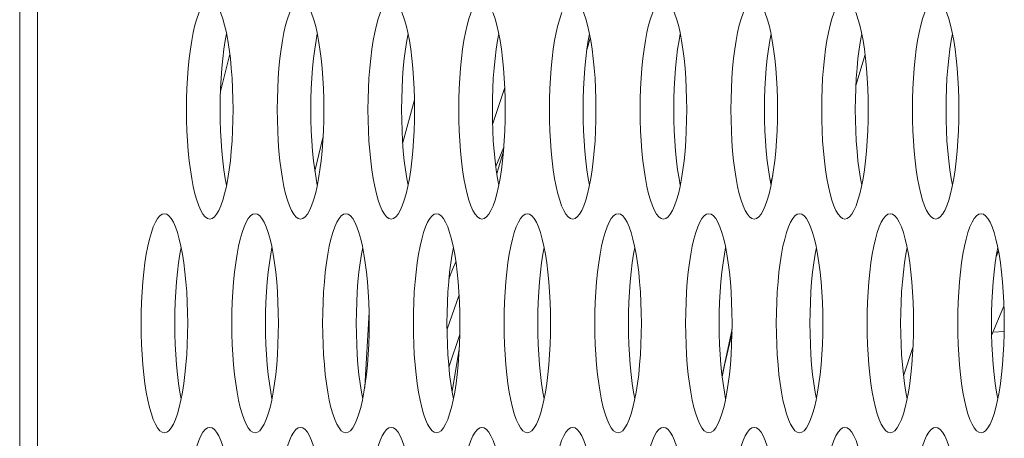
# Model space of a CAD drawing. Extents: x 0 to 184, y 1 to 140.
# Drawn here: x 11 to 12, y 74 to 74 of the extents above; entities that cross this region are included whole.
import ezdxf

# ---------------------------------------------------------------- set-up
doc = ezdxf.new("R2010")
doc.units = 0
doc.header["$MEASUREMENT"] = 0
doc.linetypes.add('DCAD_CONTINUOUS', pattern=[0])
doc.layers.add('00_COMPONENTS', color=7, linetype='DCAD_CONTINUOUS', lineweight=0)

msp = doc.modelspace()

# ---------------------------------------------------------------- linework, layer by layer
at = {"layer": '00_COMPONENTS', "color": 7, "linetype": 'DCAD_CONTINUOUS', "lineweight": 0, "ltscale": 0.004921}
for p, q in [((11.34219, 79.78177), (11.34219, 62.56402)), ((11.35506, 79.7507), (11.35506, 63.03354)), ((11.75208, 74.34081), (11.74969, 74.33321)), ((11.49313, 74.32923), (11.48641, 74.30246)), ((11.94282, 74.30671), (11.94939, 74.32895)), ((11.68187, 74.27869), (11.69061, 74.30542)), ((11.6173, 74.26586), (11.62572, 74.29645)), ((11.55424, 74.24521), (11.56004, 74.26921)), ((11.68993, 74.2624), (11.68414, 74.24858)), ((11.88153, 74.2368), (11.88309, 74.24192)), ((11.88175, 74.23565), (11.88227, 74.23726)), ((12.0436, 74.18364), (12.04524, 74.18795)), ((11.64915, 74.13169), (11.6578, 74.15626)), ((12.04027, 74.12709), (12.04921, 74.14813)), ((11.59001, 74.09017), (11.59311, 74.14399)), ((11.65829, 74.1279), (11.65053, 74.1043)), ((11.84667, 74.09831), (11.85387, 74.13192)), ((12.04937, 74.13005), (12.04134, 74.12959)), ((11.65788, 74.11719), (11.65274, 74.08693)), ((11.97703, 74.09822), (11.98383, 74.11855)), ((11.59002, 74.08985), (11.59001, 74.09017))]:
    msp.add_line(p, q, dxfattribs=at)
at = {"layer": '00_COMPONENTS', "color": 7, "linetype": 'DCAD_CONTINUOUS', "lineweight": 0, "ltscale": 0.004921, "flags": 128}
for points in [[(11.47873, 74.36819), (11.47707, 74.3678), (11.47543, 74.36664), (11.47382, 74.36472), (11.47226, 74.36205), (11.47077, 74.35868), (11.46936, 74.35465), (11.46804, 74.34998), (11.46683, 74.34475), (11.46574, 74.339), (11.46478, 74.33279), (11.46395, 74.32618), (11.46326, 74.31924), (11.46272, 74.31203), (11.46233, 74.30461), (11.4621, 74.29707), (11.46202, 74.28945)], [(11.49544, 74.28945), (11.49536, 74.29707), (11.49513, 74.30461), (11.49474, 74.31203), (11.4942, 74.31923), (11.49351, 74.32618), (11.49268, 74.33279), (11.49172, 74.339), (11.49063, 74.34475), (11.48942, 74.34998), (11.4881, 74.35465), (11.48669, 74.35868), (11.4852, 74.36205), (11.48364, 74.36472), (11.48203, 74.36664), (11.48039, 74.3678), (11.47873, 74.36819)], [(11.5439, 74.36819), (11.54224, 74.3678), (11.5406, 74.36664), (11.53899, 74.36472), (11.53743, 74.36205), (11.53594, 74.35868), (11.53453, 74.35465), (11.53322, 74.34998), (11.53201, 74.34475), (11.53092, 74.339), (11.52995, 74.33279), (11.52912, 74.32618), (11.52843, 74.31924), (11.52789, 74.31203), (11.52751, 74.30461), (11.52727, 74.29707), (11.52719, 74.28945)], [(11.56062, 74.28945), (11.56054, 74.29707), (11.5603, 74.30461), (11.55992, 74.31203), (11.55938, 74.31923), (11.55869, 74.32618), (11.55786, 74.33279), (11.55689, 74.339), (11.5558, 74.34475), (11.55459, 74.34998), (11.55328, 74.35465), (11.55187, 74.35868), (11.55038, 74.36205), (11.54882, 74.36472), (11.54721, 74.36664), (11.54557, 74.3678), (11.5439, 74.36819)], [(11.60908, 74.36819), (11.60742, 74.3678), (11.60578, 74.36664), (11.60417, 74.36472), (11.60261, 74.36205), (11.60112, 74.35868), (11.59971, 74.35465), (11.59839, 74.34998), (11.59718, 74.34475), (11.59609, 74.339), (11.59513, 74.33279), (11.5943, 74.32618), (11.59361, 74.31924), (11.59307, 74.31203), (11.59268, 74.30461), (11.59245, 74.29707), (11.59237, 74.28945)], [(11.62579, 74.28945), (11.62571, 74.29707), (11.62548, 74.30461), (11.62509, 74.31203), (11.62455, 74.31923), (11.62386, 74.32618), (11.62303, 74.33279), (11.62207, 74.339), (11.62098, 74.34475), (11.61977, 74.34998), (11.61845, 74.35465), (11.61704, 74.35868), (11.61555, 74.36205), (11.61399, 74.36472), (11.61238, 74.36664), (11.61074, 74.3678), (11.60908, 74.36819)], [(11.67426, 74.36819), (11.6726, 74.3678), (11.67095, 74.36664), (11.66934, 74.36472), (11.66779, 74.36205), (11.66629, 74.35868), (11.66488, 74.35465), (11.66357, 74.34998), (11.66236, 74.34475), (11.66127, 74.339), (11.6603, 74.33279), (11.65947, 74.32618), (11.65879, 74.31924), (11.65825, 74.31203), (11.65786, 74.30461), (11.65762, 74.29707), (11.65754, 74.28945)], [(11.69097, 74.28945), (11.69089, 74.29707), (11.69066, 74.30461), (11.69027, 74.31203), (11.68973, 74.31923), (11.68904, 74.32618), (11.68821, 74.33279), (11.68725, 74.339), (11.68615, 74.34475), (11.68494, 74.34998), (11.68363, 74.35465), (11.68222, 74.35868), (11.68073, 74.36205), (11.67917, 74.36472), (11.67756, 74.36664), (11.67592, 74.3678), (11.67426, 74.36819)], [(11.73943, 74.36819), (11.73777, 74.3678), (11.73613, 74.36664), (11.73452, 74.36472), (11.73296, 74.36205), (11.73147, 74.35868), (11.73006, 74.35465), (11.72874, 74.34998), (11.72753, 74.34475), (11.72644, 74.339), (11.72548, 74.33279), (11.72465, 74.32618), (11.72396, 74.31924), (11.72342, 74.31203), (11.72303, 74.30461), (11.7228, 74.29707), (11.72272, 74.28945)], [(11.75614, 74.28945), (11.75607, 74.29707), (11.75583, 74.30461), (11.75544, 74.31203), (11.7549, 74.31923), (11.75421, 74.32618), (11.75339, 74.33279), (11.75242, 74.339), (11.75133, 74.34475), (11.75012, 74.34998), (11.7488, 74.35465), (11.74739, 74.35868), (11.7459, 74.36205), (11.74434, 74.36472), (11.74274, 74.36664), (11.74109, 74.3678), (11.73943, 74.36819)], [(11.80461, 74.36819), (11.80295, 74.3678), (11.8013, 74.36664), (11.7997, 74.36472), (11.79814, 74.36205), (11.79665, 74.35868), (11.79524, 74.35465), (11.79392, 74.34998), (11.79271, 74.34475), (11.79162, 74.339), (11.79065, 74.33279), (11.78982, 74.32618), (11.78914, 74.31924), (11.7886, 74.31203), (11.78821, 74.30461), (11.78797, 74.29707), (11.7879, 74.28945)], [(11.82132, 74.28945), (11.82124, 74.29707), (11.82101, 74.30461), (11.82062, 74.31203), (11.82008, 74.31923), (11.81939, 74.32618), (11.81856, 74.33279), (11.8176, 74.339), (11.8165, 74.34475), (11.8153, 74.34998), (11.81398, 74.35465), (11.81257, 74.35868), (11.81108, 74.36205), (11.80952, 74.36472), (11.80791, 74.36664), (11.80627, 74.3678), (11.80461, 74.36819)], [(11.86978, 74.36819), (11.86812, 74.3678), (11.86648, 74.36664), (11.86487, 74.36472), (11.86331, 74.36205), (11.86182, 74.35868), (11.86041, 74.35465), (11.85909, 74.34998), (11.85789, 74.34475), (11.85679, 74.339), (11.85583, 74.33279), (11.855, 74.32618), (11.85431, 74.31924), (11.85377, 74.31203), (11.85338, 74.30461), (11.85315, 74.29707), (11.85307, 74.28945)], [(11.88649, 74.28945), (11.88642, 74.29707), (11.88618, 74.30461), (11.88579, 74.31203), (11.88525, 74.31923), (11.88457, 74.32618), (11.88374, 74.33279), (11.88277, 74.339), (11.88168, 74.34475), (11.88047, 74.34998), (11.87916, 74.35465), (11.87774, 74.35868), (11.87625, 74.36205), (11.8747, 74.36472), (11.87309, 74.36664), (11.87144, 74.3678), (11.86978, 74.36819)], [(11.93496, 74.36819), (11.9333, 74.3678), (11.93166, 74.36664), (11.93005, 74.36472), (11.92849, 74.36205), (11.927, 74.35868), (11.92559, 74.35465), (11.92427, 74.34998), (11.92306, 74.34475), (11.92197, 74.339), (11.92101, 74.33279), (11.92018, 74.32618), (11.91949, 74.31924), (11.91895, 74.31203), (11.91856, 74.30461), (11.91833, 74.29707), (11.91825, 74.28945)], [(11.95167, 74.28945), (11.95159, 74.29707), (11.95136, 74.30461), (11.95097, 74.31203), (11.95043, 74.31923), (11.94974, 74.32618), (11.94891, 74.33279), (11.94795, 74.339), (11.94686, 74.34475), (11.94565, 74.34998), (11.94433, 74.35465), (11.94292, 74.35868), (11.94143, 74.36205), (11.93987, 74.36472), (11.93826, 74.36664), (11.93662, 74.3678), (11.93496, 74.36819)], [(12.00013, 74.36819), (11.99847, 74.3678), (11.99683, 74.36664), (11.99522, 74.36472), (11.99366, 74.36205), (11.99217, 74.35868), (11.99076, 74.35465), (11.98945, 74.34998), (11.98824, 74.34475), (11.98715, 74.339), (11.98618, 74.33279), (11.98535, 74.32618), (11.98466, 74.31924), (11.98412, 74.31203), (11.98374, 74.30461), (11.9835, 74.29707), (11.98342, 74.28945)], [(12.01685, 74.28945), (12.01677, 74.29707), (12.01653, 74.30461), (12.01614, 74.31203), (12.0156, 74.31923), (12.01492, 74.32618), (12.01409, 74.33279), (12.01312, 74.339), (12.01203, 74.34475), (12.01082, 74.34998), (12.00951, 74.35465), (12.0081, 74.35868), (12.0066, 74.36205), (12.00505, 74.36472), (12.00344, 74.36664), (12.00179, 74.3678), (12.00013, 74.36819)], [(11.4908, 74.34382), (11.48989, 74.339), (11.48892, 74.33279), (11.48809, 74.32618), (11.48741, 74.31924), (11.48687, 74.31203), (11.48648, 74.30461), (11.48624, 74.29707), (11.48617, 74.28945)], [(11.55598, 74.34382), (11.55506, 74.339), (11.5541, 74.33279), (11.55327, 74.32618), (11.55258, 74.31924), (11.55204, 74.31203), (11.55165, 74.30461), (11.55142, 74.29707), (11.55134, 74.28945)], [(11.62115, 74.34382), (11.62024, 74.339), (11.61928, 74.33279), (11.61845, 74.32618), (11.61776, 74.31924), (11.61722, 74.31203), (11.61683, 74.30461), (11.6166, 74.29707), (11.61652, 74.28945)], [(11.68633, 74.34382), (11.68542, 74.339), (11.68445, 74.33279), (11.68362, 74.32618), (11.68293, 74.31924), (11.68239, 74.31203), (11.68201, 74.30461), (11.68177, 74.29707), (11.68169, 74.28945)], [(11.75151, 74.34382), (11.75059, 74.339), (11.74963, 74.33279), (11.7488, 74.32618), (11.74811, 74.31924), (11.74757, 74.31203), (11.74718, 74.30461), (11.74695, 74.29707), (11.74687, 74.28945)], [(11.81668, 74.34382), (11.81577, 74.339), (11.8148, 74.33279), (11.81397, 74.32618), (11.81329, 74.31924), (11.81275, 74.31203), (11.81236, 74.30461), (11.81212, 74.29707), (11.81204, 74.28945)], [(11.88186, 74.34382), (11.88094, 74.339), (11.87998, 74.33279), (11.87915, 74.32618), (11.87846, 74.31924), (11.87792, 74.31203), (11.87753, 74.30461), (11.8773, 74.29707), (11.87722, 74.28945)], [(11.94703, 74.34382), (11.94612, 74.339), (11.94515, 74.33279), (11.94432, 74.32618), (11.94364, 74.31924), (11.9431, 74.31203), (11.94271, 74.30461), (11.94247, 74.29707), (11.9424, 74.28945)], [(12.01221, 74.34382), (12.01129, 74.339), (12.01033, 74.33279), (12.0095, 74.32618), (12.00881, 74.31924), (12.00827, 74.31203), (12.00788, 74.30461), (12.00765, 74.29707), (12.00757, 74.28945)], [(11.46202, 74.28945), (11.4621, 74.28184), (11.46233, 74.27429), (11.46272, 74.26688), (11.46326, 74.25967), (11.46395, 74.25273), (11.46478, 74.24612), (11.46574, 74.23991), (11.46683, 74.23416), (11.46804, 74.22892), (11.46936, 74.22426), (11.47077, 74.22022), (11.47226, 74.21685), (11.47382, 74.21419), (11.47543, 74.21227), (11.47707, 74.2111), (11.47873, 74.21071)], [(11.47873, 74.21071), (11.48039, 74.2111), (11.48203, 74.21227), (11.48364, 74.21419), (11.4852, 74.21685), (11.48669, 74.22022), (11.4881, 74.22426), (11.48942, 74.22892), (11.49063, 74.23416), (11.49172, 74.23991), (11.49268, 74.24612), (11.49351, 74.25273), (11.4942, 74.25967), (11.49474, 74.26688), (11.49513, 74.27429), (11.49536, 74.28184), (11.49544, 74.28945)], [(11.48617, 74.28945), (11.48624, 74.28184), (11.48648, 74.27429), (11.48687, 74.26688), (11.48741, 74.25967), (11.48809, 74.25273), (11.48892, 74.24612), (11.48989, 74.23991), (11.4908, 74.23509)], [(11.52719, 74.28945), (11.52727, 74.28184), (11.52751, 74.27429), (11.52789, 74.26688), (11.52843, 74.25967), (11.52912, 74.25273), (11.52995, 74.24612), (11.53092, 74.23991), (11.53201, 74.23416), (11.53322, 74.22892), (11.53453, 74.22426), (11.53594, 74.22022), (11.53743, 74.21685), (11.53899, 74.21419), (11.5406, 74.21227), (11.54224, 74.2111), (11.5439, 74.21071)], [(11.5439, 74.21071), (11.54557, 74.2111), (11.54721, 74.21227), (11.54882, 74.21419), (11.55038, 74.21685), (11.55187, 74.22022), (11.55328, 74.22426), (11.55459, 74.22892), (11.5558, 74.23416), (11.55689, 74.23991), (11.55786, 74.24612), (11.55869, 74.25273), (11.55938, 74.25967), (11.55992, 74.26688), (11.5603, 74.27429), (11.56054, 74.28184), (11.56062, 74.28945)], [(11.55134, 74.28945), (11.55142, 74.28184), (11.55165, 74.27429), (11.55204, 74.26688), (11.55258, 74.25967), (11.55327, 74.25273), (11.5541, 74.24612), (11.55506, 74.23991), (11.55598, 74.23509)], [(11.59237, 74.28945), (11.59245, 74.28184), (11.59268, 74.27429), (11.59307, 74.26688), (11.59361, 74.25967), (11.5943, 74.25273), (11.59513, 74.24612), (11.59609, 74.23991), (11.59718, 74.23416), (11.59839, 74.22892), (11.59971, 74.22426), (11.60112, 74.22022), (11.60261, 74.21685), (11.60417, 74.21419), (11.60578, 74.21227), (11.60742, 74.2111), (11.60908, 74.21071)], [(11.60908, 74.21071), (11.61074, 74.2111), (11.61238, 74.21227), (11.61399, 74.21419), (11.61555, 74.21685), (11.61704, 74.22022), (11.61845, 74.22426), (11.61977, 74.22892), (11.62098, 74.23416), (11.62207, 74.23991), (11.62303, 74.24612), (11.62386, 74.25273), (11.62455, 74.25967), (11.62509, 74.26688), (11.62548, 74.27429), (11.62571, 74.28184), (11.62579, 74.28945)], [(11.61652, 74.28945), (11.6166, 74.28184), (11.61683, 74.27429), (11.61722, 74.26688), (11.61776, 74.25967), (11.61845, 74.25273), (11.61928, 74.24612), (11.62024, 74.23991), (11.62115, 74.23509)], [(11.65754, 74.28945), (11.65762, 74.28184), (11.65786, 74.27429), (11.65825, 74.26688), (11.65879, 74.25967), (11.65947, 74.25273), (11.6603, 74.24612), (11.66127, 74.23991), (11.66236, 74.23416), (11.66357, 74.22892), (11.66488, 74.22426), (11.66629, 74.22022), (11.66779, 74.21685), (11.66934, 74.21419), (11.67095, 74.21227), (11.6726, 74.2111), (11.67426, 74.21071)], [(11.67426, 74.21071), (11.67592, 74.2111), (11.67756, 74.21227), (11.67917, 74.21419), (11.68073, 74.21685), (11.68222, 74.22022), (11.68363, 74.22426), (11.68494, 74.22892), (11.68615, 74.23416), (11.68725, 74.23991), (11.68821, 74.24612), (11.68904, 74.25273), (11.68973, 74.25967), (11.69027, 74.26688), (11.69066, 74.27429), (11.69089, 74.28184), (11.69097, 74.28945)], [(11.68169, 74.28945), (11.68177, 74.28184), (11.68201, 74.27429), (11.68239, 74.26688), (11.68293, 74.25967), (11.68362, 74.25273), (11.68445, 74.24612), (11.68542, 74.23991), (11.68633, 74.23509)], [(11.72272, 74.28945), (11.7228, 74.28184), (11.72303, 74.27429), (11.72342, 74.26688), (11.72396, 74.25967), (11.72465, 74.25273), (11.72548, 74.24612), (11.72644, 74.23991), (11.72753, 74.23416), (11.72874, 74.22892), (11.73006, 74.22426), (11.73147, 74.22022), (11.73296, 74.21685), (11.73452, 74.21419), (11.73613, 74.21227), (11.73777, 74.2111), (11.73943, 74.21071)], [(11.73943, 74.21071), (11.74109, 74.2111), (11.74274, 74.21227), (11.74434, 74.21419), (11.7459, 74.21685), (11.74739, 74.22022), (11.7488, 74.22426), (11.75012, 74.22892), (11.75133, 74.23416), (11.75242, 74.23991), (11.75339, 74.24612), (11.75421, 74.25273), (11.7549, 74.25967), (11.75544, 74.26688), (11.75583, 74.27429), (11.75607, 74.28184), (11.75614, 74.28945)], [(11.74687, 74.28945), (11.74695, 74.28184), (11.74718, 74.27429), (11.74757, 74.26688), (11.74811, 74.25967), (11.7488, 74.25273), (11.74963, 74.24612), (11.75059, 74.23991), (11.75151, 74.23509)], [(11.7879, 74.28945), (11.78797, 74.28184), (11.78821, 74.27429), (11.7886, 74.26688), (11.78914, 74.25967), (11.78982, 74.25273), (11.79065, 74.24612), (11.79162, 74.23991), (11.79271, 74.23416), (11.79392, 74.22892), (11.79524, 74.22426), (11.79665, 74.22022), (11.79814, 74.21685), (11.7997, 74.21419), (11.8013, 74.21227), (11.80295, 74.2111), (11.80461, 74.21071)], [(11.80461, 74.21071), (11.80627, 74.2111), (11.80791, 74.21227), (11.80952, 74.21419), (11.81108, 74.21685), (11.81257, 74.22022), (11.81398, 74.22426), (11.8153, 74.22892), (11.8165, 74.23416), (11.8176, 74.23991), (11.81856, 74.24612), (11.81939, 74.25273), (11.82008, 74.25967), (11.82062, 74.26688), (11.82101, 74.27429), (11.82124, 74.28184), (11.82132, 74.28945)], [(11.81204, 74.28945), (11.81212, 74.28184), (11.81236, 74.27429), (11.81275, 74.26688), (11.81329, 74.25967), (11.81397, 74.25273), (11.8148, 74.24612), (11.81577, 74.23991), (11.81668, 74.23509)], [(11.85307, 74.28945), (11.85315, 74.28184), (11.85338, 74.27429), (11.85377, 74.26688), (11.85431, 74.25967), (11.855, 74.25273), (11.85583, 74.24612), (11.85679, 74.23991), (11.85789, 74.23416), (11.85909, 74.22892), (11.86041, 74.22426), (11.86182, 74.22022), (11.86331, 74.21685), (11.86487, 74.21419), (11.86648, 74.21227), (11.86812, 74.2111), (11.86978, 74.21071)], [(11.86978, 74.21071), (11.87144, 74.2111), (11.87309, 74.21227), (11.8747, 74.21419), (11.87625, 74.21685), (11.87774, 74.22022), (11.87916, 74.22426), (11.88047, 74.22892), (11.88168, 74.23416), (11.88277, 74.23991), (11.88374, 74.24612), (11.88457, 74.25273), (11.88525, 74.25967), (11.88579, 74.26688), (11.88618, 74.27429), (11.88642, 74.28184), (11.88649, 74.28945)], [(11.87722, 74.28945), (11.8773, 74.28184), (11.87753, 74.27429), (11.87792, 74.26688), (11.87846, 74.25967), (11.87915, 74.25273), (11.87998, 74.24612), (11.88094, 74.23991), (11.88186, 74.23509)], [(11.91825, 74.28945), (11.91833, 74.28184), (11.91856, 74.27429), (11.91895, 74.26688), (11.91949, 74.25967), (11.92018, 74.25273), (11.92101, 74.24612), (11.92197, 74.23991), (11.92306, 74.23416), (11.92427, 74.22892), (11.92559, 74.22426), (11.927, 74.22022), (11.92849, 74.21685), (11.93005, 74.21419), (11.93166, 74.21227), (11.9333, 74.2111), (11.93496, 74.21071)], [(11.93496, 74.21071), (11.93662, 74.2111), (11.93826, 74.21227), (11.93987, 74.21419), (11.94143, 74.21685), (11.94292, 74.22022), (11.94433, 74.22426), (11.94565, 74.22892), (11.94686, 74.23416), (11.94795, 74.23991), (11.94891, 74.24612), (11.94974, 74.25273), (11.95043, 74.25967), (11.95097, 74.26688), (11.95136, 74.27429), (11.95159, 74.28184), (11.95167, 74.28945)], [(11.9424, 74.28945), (11.94247, 74.28184), (11.94271, 74.27429), (11.9431, 74.26688), (11.94364, 74.25967), (11.94432, 74.25273), (11.94515, 74.24612), (11.94612, 74.23991), (11.94703, 74.23509)], [(11.98342, 74.28945), (11.9835, 74.28184), (11.98374, 74.27429), (11.98412, 74.26688), (11.98466, 74.25967), (11.98535, 74.25273), (11.98618, 74.24612), (11.98715, 74.23991), (11.98824, 74.23416), (11.98945, 74.22892), (11.99076, 74.22426), (11.99217, 74.22022), (11.99366, 74.21685), (11.99522, 74.21419), (11.99683, 74.21227), (11.99847, 74.2111), (12.00013, 74.21071)], [(12.00013, 74.21071), (12.00179, 74.2111), (12.00344, 74.21227), (12.00505, 74.21419), (12.0066, 74.21685), (12.0081, 74.22022), (12.00951, 74.22426), (12.01082, 74.22892), (12.01203, 74.23416), (12.01312, 74.23991), (12.01409, 74.24612), (12.01492, 74.25273), (12.0156, 74.25967), (12.01614, 74.26688), (12.01653, 74.27429), (12.01677, 74.28184), (12.01685, 74.28945)], [(12.00757, 74.28945), (12.00765, 74.28184), (12.00788, 74.27429), (12.00827, 74.26688), (12.00881, 74.25967), (12.0095, 74.25273), (12.01033, 74.24612), (12.01129, 74.23991), (12.01221, 74.23509)], [(11.68971, 74.2595), (11.6856, 74.24582), (11.68493, 74.24302)], [(11.44614, 74.21465), (11.44448, 74.21426), (11.44284, 74.2131), (11.44123, 74.21117), (11.43967, 74.20851), (11.43818, 74.20514), (11.43677, 74.2011), (11.43545, 74.19644), (11.43424, 74.19121), (11.43315, 74.18545), (11.43219, 74.17924), (11.43136, 74.17263), (11.43067, 74.16569), (11.43013, 74.15848), (11.42974, 74.15107), (11.42951, 74.14352), (11.42943, 74.13591)], [(11.46285, 74.13591), (11.46277, 74.14352), (11.46254, 74.15107), (11.46215, 74.15848), (11.46161, 74.16569), (11.46092, 74.17263), (11.4601, 74.17924), (11.45913, 74.18545), (11.45804, 74.19121), (11.45683, 74.19644), (11.45551, 74.2011), (11.4541, 74.20514), (11.45261, 74.20851), (11.45105, 74.21117), (11.44944, 74.2131), (11.4478, 74.21426), (11.44614, 74.21465)], [(11.51132, 74.21465), (11.50966, 74.21426), (11.50801, 74.2131), (11.50641, 74.21117), (11.50485, 74.20851), (11.50336, 74.20514), (11.50194, 74.2011), (11.50063, 74.19644), (11.49942, 74.19121), (11.49833, 74.18545), (11.49736, 74.17924), (11.49653, 74.17263), (11.49585, 74.16569), (11.49531, 74.15848), (11.49492, 74.15107), (11.49468, 74.14352), (11.49461, 74.13591)], [(11.52803, 74.13591), (11.52795, 74.14352), (11.52772, 74.15107), (11.52733, 74.15848), (11.52679, 74.16569), (11.5261, 74.17263), (11.52527, 74.17924), (11.52431, 74.18545), (11.52321, 74.19121), (11.52201, 74.19644), (11.52069, 74.2011), (11.51928, 74.20514), (11.51779, 74.20851), (11.51623, 74.21117), (11.51462, 74.2131), (11.51298, 74.21426), (11.51132, 74.21465)], [(11.57649, 74.21465), (11.57483, 74.21426), (11.57319, 74.2131), (11.57158, 74.21117), (11.57002, 74.20851), (11.56853, 74.20514), (11.56712, 74.2011), (11.5658, 74.19644), (11.5646, 74.19121), (11.5635, 74.18545), (11.56254, 74.17924), (11.56171, 74.17263), (11.56102, 74.16569), (11.56048, 74.15848), (11.56009, 74.15107), (11.55986, 74.14352), (11.55978, 74.13591)], [(11.5932, 74.13591), (11.59313, 74.14352), (11.59289, 74.15107), (11.5925, 74.15848), (11.59196, 74.16569), (11.59128, 74.17263), (11.59045, 74.17924), (11.58948, 74.18545), (11.58839, 74.19121), (11.58718, 74.19644), (11.58587, 74.2011), (11.58445, 74.20514), (11.58296, 74.20851), (11.58141, 74.21117), (11.5798, 74.2131), (11.57815, 74.21426), (11.57649, 74.21465)], [(11.64167, 74.21465), (11.64001, 74.21426), (11.63837, 74.2131), (11.63676, 74.21117), (11.6352, 74.20851), (11.63371, 74.20514), (11.6323, 74.2011), (11.63098, 74.19644), (11.62977, 74.19121), (11.62868, 74.18545), (11.62771, 74.17924), (11.62689, 74.17263), (11.6262, 74.16569), (11.62566, 74.15848), (11.62527, 74.15107), (11.62504, 74.14352), (11.62496, 74.13591)], [(11.65838, 74.13591), (11.6583, 74.14352), (11.65807, 74.15107), (11.65768, 74.15848), (11.65714, 74.16569), (11.65645, 74.17263), (11.65562, 74.17924), (11.65466, 74.18545), (11.65357, 74.19121), (11.65236, 74.19644), (11.65104, 74.2011), (11.64963, 74.20514), (11.64814, 74.20851), (11.64658, 74.21117), (11.64497, 74.2131), (11.64333, 74.21426), (11.64167, 74.21465)], [(11.70684, 74.21465), (11.70518, 74.21426), (11.70354, 74.2131), (11.70193, 74.21117), (11.70037, 74.20851), (11.69888, 74.20514), (11.69747, 74.2011), (11.69616, 74.19644), (11.69495, 74.19121), (11.69385, 74.18545), (11.69289, 74.17924), (11.69206, 74.17263), (11.69137, 74.16569), (11.69083, 74.15848), (11.69045, 74.15107), (11.69021, 74.14352), (11.69013, 74.13591)], [(11.72356, 74.13591), (11.72348, 74.14352), (11.72324, 74.15107), (11.72285, 74.15848), (11.72231, 74.16569), (11.72163, 74.17263), (11.7208, 74.17924), (11.71983, 74.18545), (11.71874, 74.19121), (11.71753, 74.19644), (11.71622, 74.2011), (11.71481, 74.20514), (11.71331, 74.20851), (11.71176, 74.21117), (11.71015, 74.2131), (11.7085, 74.21426), (11.70684, 74.21465)], [(11.77202, 74.21465), (11.77036, 74.21426), (11.76872, 74.2131), (11.76711, 74.21117), (11.76555, 74.20851), (11.76406, 74.20514), (11.76265, 74.2011), (11.76133, 74.19644), (11.76012, 74.19121), (11.75903, 74.18545), (11.75807, 74.17924), (11.75724, 74.17263), (11.75655, 74.16569), (11.75601, 74.15848), (11.75562, 74.15107), (11.75539, 74.14352), (11.75531, 74.13591)], [(11.78873, 74.13591), (11.78865, 74.14352), (11.78842, 74.15107), (11.78803, 74.15848), (11.78749, 74.16569), (11.7868, 74.17263), (11.78597, 74.17924), (11.78501, 74.18545), (11.78392, 74.19121), (11.78271, 74.19644), (11.78139, 74.2011), (11.77998, 74.20514), (11.77849, 74.20851), (11.77693, 74.21117), (11.77532, 74.2131), (11.77368, 74.21426), (11.77202, 74.21465)], [(11.8372, 74.21465), (11.83554, 74.21426), (11.83389, 74.2131), (11.83228, 74.21117), (11.83073, 74.20851), (11.82923, 74.20514), (11.82782, 74.2011), (11.82651, 74.19644), (11.8253, 74.19121), (11.82421, 74.18545), (11.82324, 74.17924), (11.82241, 74.17263), (11.82173, 74.16569), (11.82118, 74.15848), (11.8208, 74.15107), (11.82056, 74.14352), (11.82048, 74.13591)], [(11.85391, 74.13591), (11.85383, 74.14352), (11.85359, 74.15107), (11.85321, 74.15848), (11.85267, 74.16569), (11.85198, 74.17263), (11.85115, 74.17924), (11.85018, 74.18545), (11.84909, 74.19121), (11.84788, 74.19644), (11.84657, 74.2011), (11.84516, 74.20514), (11.84367, 74.20851), (11.84211, 74.21117), (11.8405, 74.2131), (11.83886, 74.21426), (11.8372, 74.21465)], [(11.90237, 74.21465), (11.90071, 74.21426), (11.89907, 74.2131), (11.89746, 74.21117), (11.8959, 74.20851), (11.89441, 74.20514), (11.893, 74.2011), (11.89168, 74.19644), (11.89047, 74.19121), (11.88938, 74.18545), (11.88842, 74.17924), (11.88759, 74.17263), (11.8869, 74.16569), (11.88636, 74.15848), (11.88597, 74.15107), (11.88574, 74.14352), (11.88566, 74.13591)], [(11.91908, 74.13591), (11.919, 74.14352), (11.91877, 74.15107), (11.91838, 74.15848), (11.91784, 74.16569), (11.91715, 74.17263), (11.91632, 74.17924), (11.91536, 74.18545), (11.91427, 74.19121), (11.91306, 74.19644), (11.91174, 74.2011), (11.91033, 74.20514), (11.90884, 74.20851), (11.90728, 74.21117), (11.90567, 74.2131), (11.90403, 74.21426), (11.90237, 74.21465)], [(11.96755, 74.21465), (11.96589, 74.21426), (11.96424, 74.2131), (11.96263, 74.21117), (11.96108, 74.20851), (11.95958, 74.20514), (11.95817, 74.2011), (11.95686, 74.19644), (11.95565, 74.19121), (11.95456, 74.18545), (11.95359, 74.17924), (11.95276, 74.17263), (11.95208, 74.16569), (11.95154, 74.15848), (11.95115, 74.15107), (11.95091, 74.14352), (11.95083, 74.13591)], [(11.98426, 74.13591), (11.98418, 74.14352), (11.98395, 74.15107), (11.98356, 74.15848), (11.98302, 74.16569), (11.98233, 74.17263), (11.9815, 74.17924), (11.98054, 74.18545), (11.97944, 74.19121), (11.97823, 74.19644), (11.97692, 74.2011), (11.97551, 74.20514), (11.97402, 74.20851), (11.97246, 74.21117), (11.97085, 74.2131), (11.96921, 74.21426), (11.96755, 74.21465)], [(12.03272, 74.21465), (12.03106, 74.21426), (12.02942, 74.2131), (12.02781, 74.21117), (12.02625, 74.20851), (12.02476, 74.20514), (12.02335, 74.2011), (12.02203, 74.19644), (12.02082, 74.19121), (12.01973, 74.18545), (12.01877, 74.17924), (12.01794, 74.17263), (12.01725, 74.16569), (12.01671, 74.15848), (12.01632, 74.15107), (12.01609, 74.14352), (12.01601, 74.13591)], [(12.04943, 74.13591), (12.04936, 74.14352), (12.04912, 74.15107), (12.04873, 74.15848), (12.04819, 74.16569), (12.04751, 74.17263), (12.04668, 74.17924), (12.04571, 74.18545), (12.04462, 74.19121), (12.04341, 74.19644), (12.04209, 74.2011), (12.04068, 74.20514), (12.03919, 74.20851), (12.03763, 74.21117), (12.03603, 74.2131), (12.03438, 74.21426), (12.03272, 74.21465)], [(11.45822, 74.19027), (11.4573, 74.18545), (11.45634, 74.17924), (11.45551, 74.17263), (11.45482, 74.16569), (11.45428, 74.15848), (11.45389, 74.15107), (11.45366, 74.14352), (11.45358, 74.13591)], [(11.52339, 74.19027), (11.52248, 74.18545), (11.52151, 74.17924), (11.52068, 74.17263), (11.52, 74.16569), (11.51946, 74.15848), (11.51907, 74.15107), (11.51883, 74.14352), (11.51875, 74.13591)], [(11.58857, 74.19027), (11.58765, 74.18545), (11.58669, 74.17924), (11.58586, 74.17263), (11.58517, 74.16569), (11.58463, 74.15848), (11.58424, 74.15107), (11.58401, 74.14352), (11.58393, 74.13591)], [(11.65374, 74.19027), (11.65283, 74.18545), (11.65186, 74.17924), (11.65103, 74.17263), (11.65035, 74.16569), (11.64981, 74.15848), (11.64942, 74.15107), (11.64918, 74.14352), (11.6491, 74.13591)], [(11.71892, 74.19027), (11.718, 74.18545), (11.71704, 74.17924), (11.71621, 74.17263), (11.71552, 74.16569), (11.71498, 74.15848), (11.71459, 74.15107), (11.71436, 74.14352), (11.71428, 74.13591)], [(11.78409, 74.19027), (11.78318, 74.18545), (11.78221, 74.17924), (11.78139, 74.17263), (11.7807, 74.16569), (11.78016, 74.15848), (11.77977, 74.15107), (11.77953, 74.14352), (11.77946, 74.13591)], [(11.84927, 74.19027), (11.84835, 74.18545), (11.84739, 74.17924), (11.84656, 74.17263), (11.84587, 74.16569), (11.84533, 74.15848), (11.84494, 74.15107), (11.84471, 74.14352), (11.84463, 74.13591)], [(11.91445, 74.19027), (11.91353, 74.18545), (11.91257, 74.17924), (11.91174, 74.17263), (11.91105, 74.16569), (11.91051, 74.15848), (11.91012, 74.15107), (11.90989, 74.14352), (11.90981, 74.13591)], [(11.97962, 74.19027), (11.97871, 74.18545), (11.97774, 74.17924), (11.97691, 74.17263), (11.97622, 74.16569), (11.97568, 74.15848), (11.9753, 74.15107), (11.97506, 74.14352), (11.97498, 74.13591)], [(12.0448, 74.19027), (12.04388, 74.18545), (12.04292, 74.17924), (12.04209, 74.17263), (12.0414, 74.16569), (12.04086, 74.15848), (12.04047, 74.15107), (12.04024, 74.14352), (12.04016, 74.13591)], [(11.65548, 74.18014), (11.6531, 74.17446), (11.65055, 74.16773)], [(11.42943, 74.13591), (11.42951, 74.1283), (11.42974, 74.12075), (11.43013, 74.11334), (11.43067, 74.10613), (11.43136, 74.09919), (11.43219, 74.09258), (11.43315, 74.08637), (11.43424, 74.08061), (11.43545, 74.07538), (11.43677, 74.07072), (11.43818, 74.06668), (11.43967, 74.06331), (11.44123, 74.06065), (11.44284, 74.05872), (11.44448, 74.05756), (11.44614, 74.05717)], [(11.44614, 74.05717), (11.4478, 74.05756), (11.44944, 74.05872), (11.45105, 74.06065), (11.45261, 74.06331), (11.4541, 74.06668), (11.45551, 74.07072), (11.45683, 74.07538), (11.45804, 74.08061), (11.45913, 74.08637), (11.4601, 74.09258), (11.46092, 74.09919), (11.46161, 74.10613), (11.46215, 74.11334), (11.46254, 74.12075), (11.46277, 74.1283), (11.46285, 74.13591)], [(11.45358, 74.13591), (11.45366, 74.1283), (11.45389, 74.12075), (11.45428, 74.11334), (11.45482, 74.10613), (11.45551, 74.09919), (11.45634, 74.09258), (11.4573, 74.08637), (11.45822, 74.08155)], [(11.49461, 74.13591), (11.49468, 74.1283), (11.49492, 74.12075), (11.49531, 74.11334), (11.49585, 74.10613), (11.49653, 74.09919), (11.49736, 74.09258), (11.49833, 74.08637), (11.49942, 74.08061), (11.50063, 74.07538), (11.50194, 74.07072), (11.50336, 74.06668), (11.50485, 74.06331), (11.5064, 74.06065), (11.50801, 74.05872), (11.50966, 74.05756), (11.51132, 74.05717)], [(11.51132, 74.05717), (11.51298, 74.05756), (11.51462, 74.05872), (11.51623, 74.06065), (11.51779, 74.06331), (11.51928, 74.06668), (11.52069, 74.07072), (11.52201, 74.07538), (11.52321, 74.08061), (11.52431, 74.08637), (11.52527, 74.09258), (11.5261, 74.09919), (11.52679, 74.10613), (11.52733, 74.11334), (11.52772, 74.12075), (11.52795, 74.1283), (11.52803, 74.13591)], [(11.51875, 74.13591), (11.51883, 74.1283), (11.51907, 74.12075), (11.51946, 74.11334), (11.52, 74.10613), (11.52068, 74.09919), (11.52151, 74.09258), (11.52248, 74.08637), (11.52339, 74.08155)], [(11.55978, 74.13591), (11.55986, 74.1283), (11.56009, 74.12075), (11.56048, 74.11334), (11.56102, 74.10613), (11.56171, 74.09919), (11.56254, 74.09258), (11.5635, 74.08637), (11.5646, 74.08061), (11.5658, 74.07538), (11.56712, 74.07072), (11.56853, 74.06668), (11.57002, 74.06331), (11.57158, 74.06065), (11.57319, 74.05872), (11.57483, 74.05756), (11.57649, 74.05717)], [(11.57649, 74.05717), (11.57815, 74.05756), (11.5798, 74.05872), (11.5814, 74.06065), (11.58296, 74.06331), (11.58445, 74.06668), (11.58587, 74.07072), (11.58718, 74.07538), (11.58839, 74.08061), (11.58948, 74.08637), (11.59045, 74.09258), (11.59128, 74.09919), (11.59196, 74.10613), (11.5925, 74.11334), (11.59289, 74.12075), (11.59313, 74.1283), (11.5932, 74.13591)], [(11.58393, 74.13591), (11.58401, 74.1283), (11.58424, 74.12075), (11.58463, 74.11334), (11.58517, 74.10613), (11.58586, 74.09919), (11.58669, 74.09258), (11.58765, 74.08637), (11.58857, 74.08155)], [(11.62496, 74.13591), (11.62504, 74.1283), (11.62527, 74.12075), (11.62566, 74.11334), (11.6262, 74.10613), (11.62689, 74.09919), (11.62771, 74.09258), (11.62868, 74.08637), (11.62977, 74.08061), (11.63098, 74.07538), (11.6323, 74.07072), (11.63371, 74.06668), (11.6352, 74.06331), (11.63676, 74.06065), (11.63836, 74.05872), (11.64001, 74.05756), (11.64167, 74.05717)], [(11.64167, 74.05717), (11.64333, 74.05756), (11.64497, 74.05872), (11.64658, 74.06065), (11.64814, 74.06331), (11.64963, 74.06668), (11.65104, 74.07072), (11.65236, 74.07538), (11.65357, 74.08061), (11.65466, 74.08637), (11.65562, 74.09258), (11.65645, 74.09919), (11.65714, 74.10613), (11.65768, 74.11334), (11.65807, 74.12075), (11.6583, 74.1283), (11.65838, 74.13591)], [(11.6491, 74.13591), (11.64918, 74.1283), (11.64942, 74.12075), (11.64981, 74.11334), (11.65035, 74.10613), (11.65103, 74.09919), (11.65186, 74.09258), (11.65283, 74.08637), (11.65374, 74.08155)], [(11.69013, 74.13591), (11.69021, 74.1283), (11.69045, 74.12075), (11.69083, 74.11334), (11.69137, 74.10613), (11.69206, 74.09919), (11.69289, 74.09258), (11.69385, 74.08637), (11.69495, 74.08061), (11.69616, 74.07538), (11.69747, 74.07072), (11.69888, 74.06668), (11.70037, 74.06331), (11.70193, 74.06065), (11.70354, 74.05872), (11.70518, 74.05756), (11.70684, 74.05717)], [(11.70684, 74.05717), (11.7085, 74.05756), (11.71015, 74.05872), (11.71176, 74.06065), (11.71331, 74.06331), (11.71481, 74.06668), (11.71622, 74.07072), (11.71753, 74.07538), (11.71874, 74.08061), (11.71983, 74.08637), (11.7208, 74.09258), (11.72163, 74.09919), (11.72231, 74.10613), (11.72285, 74.11334), (11.72324, 74.12075), (11.72348, 74.1283), (11.72356, 74.13591)], [(11.71428, 74.13591), (11.71436, 74.1283), (11.71459, 74.12075), (11.71498, 74.11334), (11.71552, 74.10613), (11.71621, 74.09919), (11.71704, 74.09258), (11.718, 74.08637), (11.71892, 74.08155)], [(11.75531, 74.13591), (11.75539, 74.1283), (11.75562, 74.12075), (11.75601, 74.11334), (11.75655, 74.10613), (11.75724, 74.09919), (11.75807, 74.09258), (11.75903, 74.08637), (11.76012, 74.08061), (11.76133, 74.07538), (11.76265, 74.07072), (11.76406, 74.06668), (11.76555, 74.06331), (11.76711, 74.06065), (11.76872, 74.05872), (11.77036, 74.05756), (11.77202, 74.05717)], [(11.77202, 74.05717), (11.77368, 74.05756), (11.77532, 74.05872), (11.77693, 74.06065), (11.77849, 74.06331), (11.77998, 74.06668), (11.78139, 74.07072), (11.78271, 74.07538), (11.78392, 74.08061), (11.78501, 74.08637), (11.78597, 74.09258), (11.7868, 74.09919), (11.78749, 74.10613), (11.78803, 74.11334), (11.78842, 74.12075), (11.78865, 74.1283), (11.78873, 74.13591)], [(11.77946, 74.13591), (11.77953, 74.1283), (11.77977, 74.12075), (11.78016, 74.11334), (11.7807, 74.10613), (11.78139, 74.09919), (11.78221, 74.09258), (11.78318, 74.08637), (11.78409, 74.08155)], [(11.82048, 74.13591), (11.82056, 74.1283), (11.8208, 74.12075), (11.82118, 74.11334), (11.82173, 74.10613), (11.82241, 74.09919), (11.82324, 74.09258), (11.82421, 74.08637), (11.8253, 74.08061), (11.82651, 74.07538), (11.82782, 74.07072), (11.82923, 74.06668), (11.83073, 74.06331), (11.83228, 74.06065), (11.83389, 74.05872), (11.83553, 74.05756), (11.8372, 74.05717)], [(11.8372, 74.05717), (11.83886, 74.05756), (11.8405, 74.05872), (11.84211, 74.06065), (11.84367, 74.06331), (11.84516, 74.06668), (11.84657, 74.07072), (11.84788, 74.07538), (11.84909, 74.08061), (11.85018, 74.08637), (11.85115, 74.09258), (11.85198, 74.09919), (11.85267, 74.10613), (11.85321, 74.11334), (11.85359, 74.12075), (11.85383, 74.1283), (11.85391, 74.13591)], [(11.84463, 74.13591), (11.84471, 74.1283), (11.84494, 74.12075), (11.84533, 74.11334), (11.84587, 74.10613), (11.84656, 74.09919), (11.84739, 74.09258), (11.84835, 74.08637), (11.84927, 74.08155)], [(11.88566, 74.13591), (11.88574, 74.1283), (11.88597, 74.12075), (11.88636, 74.11334), (11.8869, 74.10613), (11.88759, 74.09919), (11.88842, 74.09258), (11.88938, 74.08637), (11.89047, 74.08061), (11.89168, 74.07538), (11.893, 74.07072), (11.89441, 74.06668), (11.8959, 74.06331), (11.89746, 74.06065), (11.89907, 74.05872), (11.90071, 74.05756), (11.90237, 74.05717)], [(11.90237, 74.05717), (11.90403, 74.05756), (11.90567, 74.05872), (11.90728, 74.06065), (11.90884, 74.06331), (11.91033, 74.06668), (11.91174, 74.07072), (11.91306, 74.07538), (11.91427, 74.08061), (11.91536, 74.08637), (11.91632, 74.09258), (11.91715, 74.09919), (11.91784, 74.10613), (11.91838, 74.11334), (11.91877, 74.12075), (11.919, 74.1283), (11.91908, 74.13591)], [(11.90981, 74.13591), (11.90989, 74.1283), (11.91012, 74.12075), (11.91051, 74.11334), (11.91105, 74.10613), (11.91174, 74.09919), (11.91257, 74.09258), (11.91353, 74.08637), (11.91445, 74.08155)], [(11.95083, 74.13591), (11.95091, 74.1283), (11.95115, 74.12075), (11.95154, 74.11334), (11.95208, 74.10613), (11.95276, 74.09919), (11.95359, 74.09258), (11.95456, 74.08637), (11.95565, 74.08061), (11.95686, 74.07538), (11.95817, 74.07072), (11.95958, 74.06668), (11.96108, 74.06331), (11.96263, 74.06065), (11.96424, 74.05872), (11.96589, 74.05756), (11.96755, 74.05717)], [(11.96755, 74.05717), (11.96921, 74.05756), (11.97085, 74.05872), (11.97246, 74.06065), (11.97402, 74.06331), (11.97551, 74.06668), (11.97692, 74.07072), (11.97823, 74.07538), (11.97944, 74.08061), (11.98054, 74.08637), (11.9815, 74.09258), (11.98233, 74.09919), (11.98302, 74.10613), (11.98356, 74.11334), (11.98395, 74.12075), (11.98418, 74.1283), (11.98426, 74.13591)], [(11.97498, 74.13591), (11.97506, 74.1283), (11.9753, 74.12075), (11.97568, 74.11334), (11.97622, 74.10613), (11.97691, 74.09919), (11.97774, 74.09258), (11.97871, 74.08637), (11.97962, 74.08155)], [(12.01601, 74.13591), (12.01609, 74.1283), (12.01632, 74.12075), (12.01671, 74.11334), (12.01725, 74.10613), (12.01794, 74.09919), (12.01877, 74.09258), (12.01973, 74.08637), (12.02082, 74.08061), (12.02203, 74.07538), (12.02335, 74.07072), (12.02476, 74.06668), (12.02625, 74.06331), (12.02781, 74.06065), (12.02942, 74.05872), (12.03106, 74.05756), (12.03272, 74.05717)], [(12.03272, 74.05717), (12.03438, 74.05756), (12.03603, 74.05872), (12.03763, 74.06065), (12.03919, 74.06331), (12.04068, 74.06668), (12.04209, 74.07072), (12.04341, 74.07538), (12.04462, 74.08061), (12.04571, 74.08637), (12.04668, 74.09258), (12.04751, 74.09919), (12.04819, 74.10613), (12.04873, 74.11334), (12.04912, 74.12075), (12.04936, 74.1283), (12.04943, 74.13591)], [(12.04016, 74.13591), (12.04024, 74.1283), (12.04047, 74.12075), (12.04086, 74.11334), (12.0414, 74.10613), (12.04209, 74.09919), (12.04292, 74.09258), (12.04388, 74.08637), (12.0448, 74.08155)], [(11.84677, 74.0975), (11.84836, 74.1059), (11.85384, 74.12937)], [(11.47873, 74.06111), (11.47707, 74.06072), (11.47543, 74.05955), (11.47382, 74.05763), (11.47226, 74.05497), (11.47077, 74.0516), (11.46936, 74.04756), (11.46804, 74.0429), (11.46683, 74.03766), (11.46574, 74.03191), (11.46478, 74.0257), (11.46395, 74.01909), (11.46326, 74.01215), (11.46272, 74.00494), (11.46233, 73.99753), (11.4621, 73.98998), (11.46202, 73.98237)], [(11.49544, 73.98237), (11.49536, 73.98998), (11.49513, 73.99753), (11.49474, 74.00494), (11.4942, 74.01215), (11.49351, 74.01909), (11.49268, 74.0257), (11.49172, 74.03191), (11.49063, 74.03766), (11.48942, 74.0429), (11.4881, 74.04756), (11.48669, 74.0516), (11.4852, 74.05497), (11.48364, 74.05763), (11.48203, 74.05955), (11.48039, 74.06072), (11.47873, 74.06111)], [(11.5439, 74.06111), (11.54224, 74.06072), (11.5406, 74.05955), (11.53899, 74.05763), (11.53743, 74.05497), (11.53594, 74.0516), (11.53453, 74.04756), (11.53322, 74.0429), (11.53201, 74.03766), (11.53092, 74.03191), (11.52995, 74.0257), (11.52912, 74.01909), (11.52843, 74.01215), (11.52789, 74.00494), (11.52751, 73.99753), (11.52727, 73.98998), (11.52719, 73.98237)], [(11.56062, 73.98237), (11.56054, 73.98998), (11.5603, 73.99753), (11.55992, 74.00494), (11.55938, 74.01215), (11.55869, 74.01909), (11.55786, 74.0257), (11.55689, 74.03191), (11.5558, 74.03766), (11.55459, 74.0429), (11.55328, 74.04756), (11.55187, 74.0516), (11.55038, 74.05497), (11.54882, 74.05763), (11.54721, 74.05955), (11.54557, 74.06072), (11.5439, 74.06111)], [(11.60908, 74.06111), (11.60742, 74.06072), (11.60578, 74.05955), (11.60417, 74.05763), (11.60261, 74.05497), (11.60112, 74.0516), (11.59971, 74.04756), (11.59839, 74.0429), (11.59718, 74.03766), (11.59609, 74.03191), (11.59513, 74.0257), (11.5943, 74.01909), (11.59361, 74.01215), (11.59307, 74.00494), (11.59268, 73.99753), (11.59245, 73.98998), (11.59237, 73.98237)], [(11.62579, 73.98237), (11.62571, 73.98998), (11.62548, 73.99753), (11.62509, 74.00494), (11.62455, 74.01215), (11.62386, 74.01909), (11.62303, 74.0257), (11.62207, 74.03191), (11.62098, 74.03766), (11.61977, 74.0429), (11.61845, 74.04756), (11.61704, 74.0516), (11.61555, 74.05497), (11.61399, 74.05763), (11.61238, 74.05955), (11.61074, 74.06072), (11.60908, 74.06111)], [(11.67426, 74.06111), (11.6726, 74.06072), (11.67095, 74.05955), (11.66934, 74.05763), (11.66779, 74.05497), (11.66629, 74.0516), (11.66488, 74.04756), (11.66357, 74.0429), (11.66236, 74.03766), (11.66127, 74.03191), (11.6603, 74.0257), (11.65947, 74.01909), (11.65879, 74.01215), (11.65825, 74.00494), (11.65786, 73.99753), (11.65762, 73.98998), (11.65754, 73.98237)], [(11.69097, 73.98237), (11.69089, 73.98998), (11.69066, 73.99753), (11.69027, 74.00494), (11.68973, 74.01215), (11.68904, 74.01909), (11.68821, 74.0257), (11.68725, 74.03191), (11.68615, 74.03766), (11.68494, 74.0429), (11.68363, 74.04756), (11.68222, 74.0516), (11.68073, 74.05497), (11.67917, 74.05763), (11.67756, 74.05955), (11.67592, 74.06072), (11.67426, 74.06111)], [(11.73943, 74.06111), (11.73777, 74.06072), (11.73613, 74.05955), (11.73452, 74.05763), (11.73296, 74.05497), (11.73147, 74.0516), (11.73006, 74.04756), (11.72874, 74.0429), (11.72753, 74.03766), (11.72644, 74.03191), (11.72548, 74.0257), (11.72465, 74.01909), (11.72396, 74.01215), (11.72342, 74.00494), (11.72303, 73.99753), (11.7228, 73.98998), (11.72272, 73.98237)], [(11.75614, 73.98237), (11.75607, 73.98998), (11.75583, 73.99753), (11.75544, 74.00494), (11.7549, 74.01215), (11.75421, 74.01909), (11.75339, 74.0257), (11.75242, 74.03191), (11.75133, 74.03766), (11.75012, 74.0429), (11.7488, 74.04756), (11.74739, 74.0516), (11.7459, 74.05497), (11.74434, 74.05763), (11.74274, 74.05955), (11.74109, 74.06072), (11.73943, 74.06111)], [(11.80461, 74.06111), (11.80295, 74.06072), (11.8013, 74.05955), (11.7997, 74.05763), (11.79814, 74.05497), (11.79665, 74.0516), (11.79524, 74.04756), (11.79392, 74.0429), (11.79271, 74.03766), (11.79162, 74.03191), (11.79065, 74.0257), (11.78982, 74.01909), (11.78914, 74.01215), (11.7886, 74.00494), (11.78821, 73.99753), (11.78797, 73.98998), (11.7879, 73.98237)], [(11.82132, 73.98237), (11.82124, 73.98998), (11.82101, 73.99753), (11.82062, 74.00494), (11.82008, 74.01215), (11.81939, 74.01909), (11.81856, 74.0257), (11.8176, 74.03191), (11.8165, 74.03766), (11.8153, 74.0429), (11.81398, 74.04756), (11.81257, 74.0516), (11.81108, 74.05497), (11.80952, 74.05763), (11.80791, 74.05955), (11.80627, 74.06072), (11.80461, 74.06111)], [(11.86978, 74.06111), (11.86812, 74.06072), (11.86648, 74.05955), (11.86487, 74.05763), (11.86331, 74.05497), (11.86182, 74.0516), (11.86041, 74.04756), (11.85909, 74.0429), (11.85789, 74.03766), (11.85679, 74.03191), (11.85583, 74.0257), (11.855, 74.01909), (11.85431, 74.01215), (11.85377, 74.00494), (11.85338, 73.99753), (11.85315, 73.98998), (11.85307, 73.98237)], [(11.88649, 73.98237), (11.88642, 73.98998), (11.88618, 73.99753), (11.88579, 74.00494), (11.88525, 74.01215), (11.88457, 74.01909), (11.88374, 74.0257), (11.88277, 74.03191), (11.88168, 74.03766), (11.88047, 74.0429), (11.87916, 74.04756), (11.87774, 74.0516), (11.87625, 74.05497), (11.8747, 74.05763), (11.87309, 74.05955), (11.87144, 74.06072), (11.86978, 74.06111)], [(11.93496, 74.06111), (11.9333, 74.06072), (11.93166, 74.05955), (11.93005, 74.05763), (11.92849, 74.05497), (11.927, 74.0516), (11.92559, 74.04756), (11.92427, 74.0429), (11.92306, 74.03766), (11.92197, 74.03191), (11.92101, 74.0257), (11.92018, 74.01909), (11.91949, 74.01215), (11.91895, 74.00494), (11.91856, 73.99753), (11.91833, 73.98998), (11.91825, 73.98237)], [(11.95167, 73.98237), (11.95159, 73.98998), (11.95136, 73.99753), (11.95097, 74.00494), (11.95043, 74.01215), (11.94974, 74.01909), (11.94891, 74.0257), (11.94795, 74.03191), (11.94686, 74.03766), (11.94565, 74.0429), (11.94433, 74.04756), (11.94292, 74.0516), (11.94143, 74.05497), (11.93987, 74.05763), (11.93826, 74.05955), (11.93662, 74.06072), (11.93496, 74.06111)], [(12.00013, 74.06111), (11.99847, 74.06072), (11.99683, 74.05955), (11.99522, 74.05763), (11.99366, 74.05497), (11.99217, 74.0516), (11.99076, 74.04756), (11.98945, 74.0429), (11.98824, 74.03766), (11.98715, 74.03191), (11.98618, 74.0257), (11.98535, 74.01909), (11.98466, 74.01215), (11.98412, 74.00494), (11.98374, 73.99753), (11.9835, 73.98998), (11.98342, 73.98237)], [(12.01685, 73.98237), (12.01677, 73.98998), (12.01653, 73.99753), (12.01614, 74.00494), (12.0156, 74.01215), (12.01492, 74.01909), (12.01409, 74.0257), (12.01312, 74.03191), (12.01203, 74.03766), (12.01082, 74.0429), (12.00951, 74.04756), (12.0081, 74.0516), (12.0066, 74.05497), (12.00505, 74.05763), (12.00344, 74.05955), (12.00179, 74.06072), (12.00013, 74.06111)]]:
    msp.add_lwpolyline(points, dxfattribs=at)

doc.saveas('drawing.dxf')
